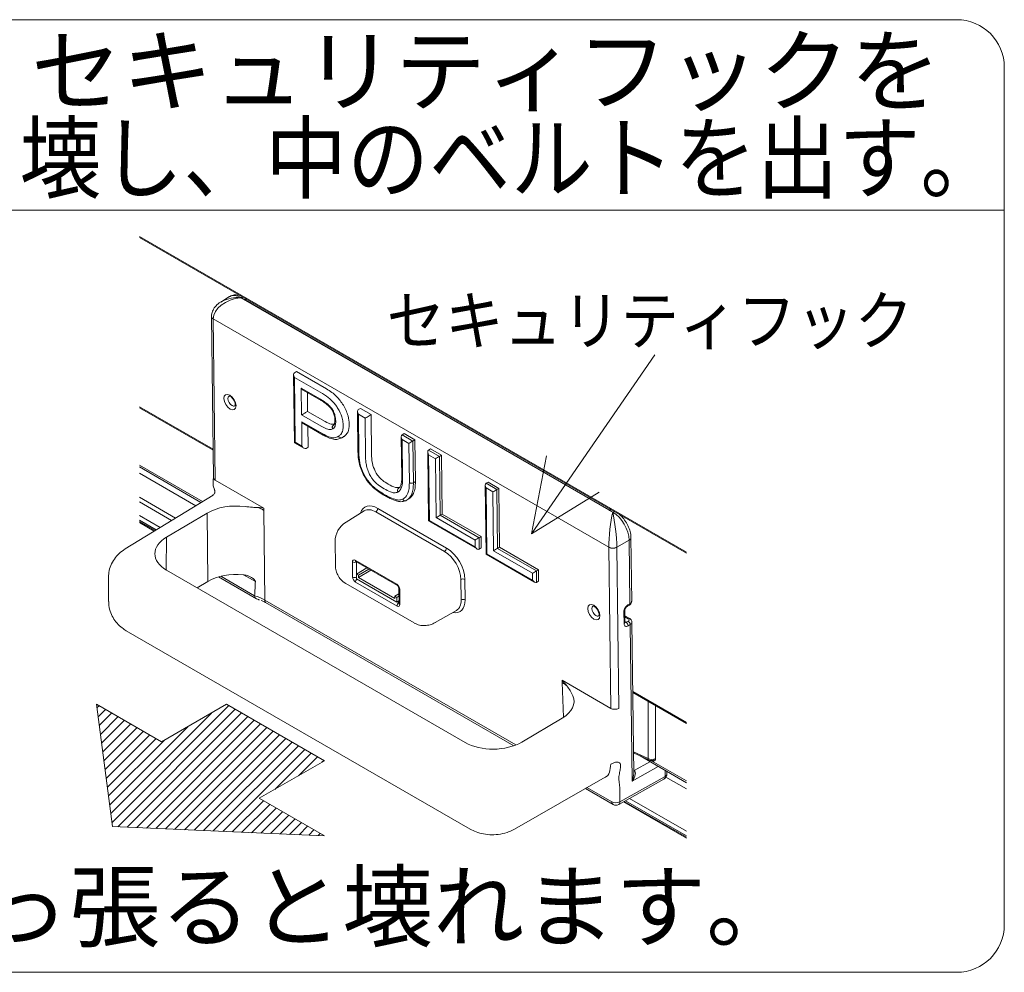
# Model space of a CAD drawing. Extents: x 3653 to 6066, y -21391 to -19729.
# Drawn here: x 4438 to 4489, y -19917 to -19867 of the extents above; entities that cross this region are included whole.
import ezdxf

# ---------------------------------------------------------------- set-up
doc = ezdxf.new("R2010")
doc.units = 0
doc.header["$LTSCALE"] = 15
doc.header["$MEASUREMENT"] = 0
doc.layers.get('0').update_dxf_attribs({"color": 4, "linetype": 'CONTINUOUS'})
doc.styles.get("Standard").update_dxf_attribs({"font": 'simplex.shx', "width": 0.7, "bigfont": 'bigfont.shx'})

msp = doc.modelspace()

# ---------------------------------------------------------------- hatches: boundary and pattern name
at = {"lineweight": 9}
h = msp.add_hatch(dxfattribs=at)
h.set_pattern_fill('ANSI31', color=4, scale=2.960131, style=0)
h.set_pattern_definition([(45, (-4584.34224, -22802.77863), (-0.261641089, 0.261641089), [])])
h.paths.add_polyline_path([(4445.07214412, -19904.60197829), (4441.65407925, -19902.62855761), (4442.50859547, -19909.04217481), (4453.61730631, -19909.53552998), (4450.19924143, -19907.5621093), (4453.61730631, -19905.58868862), (4448.490209, -19902.62855761)])

# ---------------------------------------------------------------- linework, layer by layer
at = {"color": 4, "lineweight": 9}
for p, q in [((4431.79186982, -19866.69405214), (4486.79186982, -19866.69405214)), ((4489.29186982, -19869.19405214), (4489.29186982, -19914.19405214)), ((4429.29186982, -19876.69405214), (4489.29186982, -19876.69405214)), ((4470.94943412, -19884.28860567), (4464.48865693, -19893.67681156)), ((4464.48865693, -19893.67681156), (4465.26746801, -19889.58410712)), ((4464.48865693, -19893.67681156), (4468.03310061, -19891.48736066)), ((4442.50859547, -19909.04217481), (4441.65407925, -19902.62855761)), ((4445.07214412, -19904.60197829), (4441.65407925, -19902.62855761)), ((4448.490209, -19902.62855761), (4445.07214412, -19904.60197829)), ((4448.490209, -19902.62855761), (4453.61730631, -19905.58868862)), ((4450.19924143, -19907.5621093), (4453.61730631, -19905.58868862)), ((4450.19924143, -19907.5621093), (4453.61730631, -19909.53552998)), ((4442.50859547, -19909.04217481), (4453.61730631, -19909.53552998)), ((4486.79186982, -19916.69405214), (4431.79186982, -19916.69405214))]:
    msp.add_line(p, q, dxfattribs=at)
at = {"color": 4, "linetype": 'Continuous', "lineweight": 9}
for p, q in [((4472.61797569, -19894.64014634), (4443.90937774, -19878.06702551)), ((4443.90937774, -19878.11777741), (4472.61797569, -19894.69089824)), ((4448.63405752, -19881.22925195), (4448.17973452, -19881.51267399)), ((4449.24422364, -19881.28248653), (4449.23876852, -19881.28589394)), ((4449.23876852, -19881.28589394), (4468.74725184, -19892.54790164)), ((4449.41294432, -19881.37988691), (4449.24422364, -19881.28248653)), ((4449.45262888, -19881.40278673), (4449.41294432, -19881.37988691)), ((4468.54451273, -19892.42429668), (4449.45262888, -19881.40278673)), ((4447.69593506, -19882.28061166), (4447.79503442, -19890.74618908)), ((4468.54295751, -19894.38062342), (4447.78375118, -19882.39658869)), ((4447.78380175, -19882.40284062), (4447.88275847, -19890.85625023)), ((4452.00215312, -19885.32269241), (4452.04399862, -19888.89734767)), ((4452.04565262, -19885.22349486), (4452.15170897, -19885.16061993)), ((4452.15170897, -19885.16061993), (4453.73450871, -19886.07435077)), ((4452.04708653, -19885.46923608), (4452.0869319, -19888.87303294)), ((4453.52287173, -19886.32118875), (4452.04708653, -19885.46923608)), ((4452.4063219, -19886.03132387), (4453.42010165, -19886.61656646)), ((4452.42277814, -19887.43708791), (4452.4063219, -19886.03132387)), ((4452.51137661, -19886.14108384), (4453.45073424, -19886.68336346)), ((4452.72800443, -19886.26612942), (4452.73953265, -19887.25093299)), ((4447.77741651, -19889.24118987), (4443.90937774, -19887.00821862)), ((4443.90937774, -19887.05895592), (4447.77801493, -19889.29227263)), ((4453.45474004, -19888.03282684), (4452.42277814, -19887.43708791)), ((4452.63347629, -19887.31380792), (4452.73953265, -19887.25093299)), ((4452.73953265, -19887.25093299), (4453.66505097, -19887.78522335)), ((4453.99015569, -19887.13235869), (4454.01905605, -19887.17208412)), ((4455.35476745, -19887.25811546), (4455.37993267, -19889.40784824)), ((4455.39826715, -19887.15891803), (4455.5043235, -19887.0960431)), ((4455.39970086, -19887.40465914), (4455.42385456, -19889.46798377)), ((4455.75475579, -19887.60962799), (4455.39970086, -19887.40465914)), ((4455.5043235, -19887.0960431), (4456.0715105, -19887.42347318)), ((4455.96545414, -19887.48634811), (4456.0715105, -19887.42347318)), ((4456.0715105, -19887.42347318), (4456.09710483, -19889.60985469)), ((4452.42695858, -19887.79420685), (4453.52977776, -19888.43085081)), ((4452.44198683, -19889.07800179), (4452.42695858, -19887.79420685)), ((4452.53201329, -19887.90395222), (4453.56160719, -19888.49832413)), ((4452.74864111, -19888.02901241), (4452.76158941, -19889.1351472)), ((4455.77893676, -19889.67531683), (4455.75475579, -19887.60962799)), ((4457.69568158, -19888.48518715), (4457.80173794, -19888.42231222)), ((4457.69568158, -19888.48518715), (4458.26286858, -19888.81261724)), ((4457.80173794, -19888.42231222), (4458.36892494, -19888.74974231)), ((4452.04400178, -19888.89736309), (4452.54704154, -19889.18776176)), ((4452.0869319, -19888.87303294), (4452.44198683, -19889.07800179)), ((4454.54634908, -19888.62645241), (4454.50223713, -19888.64039866)), ((4454.50741369, -19888.650849), (4454.63437027, -19888.57558741)), ((4454.54634908, -19888.62645241), (4454.65240543, -19888.56357748)), ((4454.65240543, -19888.56357748), (4454.60921808, -19888.57975712)), ((4457.65218191, -19888.5843846), (4457.67735623, -19890.73491518)), ((4458.05217026, -19888.93589713), (4457.69711528, -19888.73092825)), ((4457.69711528, -19888.73092825), (4457.72129901, -19890.79684911)), ((4458.07632317, -19890.99917841), (4458.05217026, -19888.93589713)), ((4458.26286858, -19888.81261724), (4458.36892494, -19888.74974231)), ((4458.26286858, -19888.81261724), (4458.28846252, -19890.99899897)), ((4458.36892494, -19888.74974231), (4458.39451927, -19890.93612381)), ((4452.65553306, -19889.19802213), (4452.76158941, -19889.1351472)), ((4459.04250672, -19889.38700203), (4459.08486549, -19893.00549947)), ((4459.08600641, -19889.28780459), (4459.19206277, -19889.22492966)), ((4459.08600641, -19889.28780459), (4459.65319341, -19889.61523468)), ((4459.08744013, -19889.53354571), (4459.12779877, -19892.98118474)), ((4459.44249506, -19889.73851455), (4459.08744013, -19889.53354571)), ((4459.19206277, -19889.22492966), (4459.75924977, -19889.55235975)), ((4459.65319341, -19889.61523468), (4459.75924977, -19889.55235975)), ((4459.75924977, -19889.55235975), (4459.79542796, -19892.64287985)), ((4447.22569378, -19891.98487354), (4443.90937774, -19890.07040504)), ((4459.47867326, -19892.82903465), (4459.44249506, -19889.73851455)), ((4459.65319341, -19889.61523468), (4459.68937161, -19892.70575478)), ((4443.90937774, -19890.17187964), (4447.14048036, -19892.03715548)), ((4446.86790541, -19892.20440527), (4443.90937774, -19890.4964836)), ((4447.88275847, -19890.85625023), (4450.43409081, -19892.32910304)), ((4458.28846252, -19890.99899897), (4458.39451927, -19890.93612381)), ((4462.0565836, -19891.12699157), (4462.09894237, -19894.74548901)), ((4462.1000831, -19891.02779403), (4462.20613945, -19890.9649191)), ((4462.1000831, -19891.02779403), (4462.6672701, -19891.35522411)), ((4462.20613945, -19890.9649191), (4462.77332645, -19891.29234918)), ((4447.78279932, -19891.64304581), (4443.16702556, -19894.47518773)), ((4462.10151701, -19891.27353525), (4462.14187565, -19894.72117429)), ((4462.45657194, -19891.4785041), (4462.10151701, -19891.27353525)), ((4462.49275014, -19894.5690242), (4462.45657194, -19891.4785041)), ((4462.6672701, -19891.35522411), (4462.77332645, -19891.29234918)), ((4462.6672701, -19891.35522411), (4462.70344829, -19894.44574421)), ((4462.77332645, -19891.29234918), (4462.80950465, -19894.38286928)), ((4445.80621734, -19892.85584044), (4443.90937774, -19891.76081825)), ((4445.60053359, -19892.98203517), (4443.90937774, -19892.00575167)), ((4457.91431743, -19891.93139431), (4458.02037378, -19891.86851937)), ((4447.4653727, -19892.59184047), (4445.34008889, -19893.8516949)), ((4447.50811751, -19896.17869525), (4447.4653727, -19892.59184047)), ((4450.43321126, -19892.44942338), (4450.48932795, -19897.15836225)), ((4450.43409081, -19892.32910304), (4450.43366329, -19892.44968432)), ((4455.71077701, -19892.47295001), (4454.75303749, -19893.06029755)), ((4459.92038105, -19894.61006034), (4456.31590684, -19892.52924167)), ((4456.41961377, -19892.34527999), (4460.02408798, -19894.42609866)), ((4459.68937161, -19892.70575478), (4459.79542796, -19892.64287985)), ((4459.79542796, -19892.64287985), (4461.83893912, -19893.82257373)), ((4468.58418068, -19892.44720608), (4468.54451273, -19892.42429668)), ((4468.75290136, -19892.54460646), (4468.58418068, -19892.44720608)), ((4468.74725184, -19892.54790164), (4468.75290136, -19892.54460646)), ((4445.0041002, -19893.3479966), (4443.90937774, -19892.71602678)), ((4444.7984164, -19893.47420596), (4443.90937774, -19892.96097486)), ((4444.73670552, -19893.51206729), (4443.90937774, -19893.03446113)), ((4443.90937774, -19893.08519843), (4444.6940992, -19893.53820848)), ((4459.08486874, -19893.00550034), (4461.63142015, -19894.47559318)), ((4459.12779877, -19892.98118474), (4461.52636505, -19894.36584758)), ((4461.52218461, -19894.00872865), (4459.47867326, -19892.82903465)), ((4459.68937161, -19892.70575478), (4461.73288276, -19893.88544866)), ((4445.34008889, -19893.8516949), (4445.3079153, -19895.56976543)), ((4454.18046372, -19894.09730067), (4454.19483646, -19895.3250854)), ((4461.52636505, -19894.36584758), (4461.52218461, -19894.00872865)), ((4461.73288276, -19893.88544866), (4461.83893912, -19893.82257373)), ((4461.73288276, -19893.88544866), (4461.73991128, -19894.48585332)), ((4461.83893912, -19893.82257373), (4461.84596763, -19894.42299299)), ((4469.61093678, -19894.00861508), (4468.96356475, -19894.38579019)), ((4469.65007369, -19897.35189142), (4469.61093678, -19894.00861508)), ((4469.74165576, -19897.22374732), (4469.70251905, -19893.88047087)), ((4461.73991128, -19894.48585332), (4461.84596763, -19894.42299299)), ((4462.09894553, -19894.74548983), (4464.64549684, -19896.21558261)), ((4462.14187565, -19894.72117429), (4464.54044174, -19896.10583702)), ((4464.53626129, -19895.74871808), (4462.49275014, -19894.5690242)), ((4462.70344829, -19894.44574421), (4462.80950465, -19894.38286928)), ((4462.70344829, -19894.44574421), (4464.74695945, -19895.62543809)), ((4462.80950465, -19894.38286928), (4464.8530158, -19895.56256316)), ((4468.64201064, -19902.84031142), (4468.54305392, -19894.38690181)), ((4468.96356475, -19894.38579019), (4469.06252186, -19902.83921418)), ((4455.09882097, -19895.95359381), (4455.0894695, -19895.15477541)), ((4455.23596283, -19895.07018753), (4457.41739197, -19896.32949977)), ((4455.26377728, -19895.1355828), (4455.26702532, -19895.1372327)), ((4455.26702532, -19895.1372327), (4457.44845446, -19896.39654494)), ((4455.30069762, -19895.15666506), (4455.3080454, -19895.78434969)), ((4445.34022244, -19895.58883931), (4461.00512022, -19904.63199232)), ((4455.30087493, -19895.7884941), (4455.84801873, -19895.4726347)), ((4455.40694097, -19895.84972472), (4455.95408477, -19895.53386532)), ((4456.06016799, -19895.59509703), (4455.40694097, -19895.97219696)), ((4464.54044174, -19896.10583702), (4464.53626129, -19895.74871808)), ((4464.74695945, -19895.62543809), (4464.8530158, -19895.56256316)), ((4464.74695945, -19895.62543809), (4464.75398796, -19896.22584276)), ((4464.8530158, -19895.56256316), (4464.86004432, -19896.16298243)), ((4442.28324645, -19896.01877923), (4442.29751527, -19897.23770281)), ((4446.94264812, -19896.51389431), (4447.50811751, -19896.17869525)), ((4448.06906506, -19895.93982088), (4450.0562671, -19897.0870082)), ((4448.18460169, -19895.908307), (4449.95682003, -19896.93138688)), ((4449.99740073, -19896.18750927), (4449.37291246, -19895.82699986)), ((4454.73534351, -19896.28825031), (4458.31934069, -19898.35724784)), ((4457.43073026, -19897.46893306), (4455.24930112, -19896.20962083)), ((4455.30087493, -19895.7884941), (4455.40694097, -19895.84972472)), ((4455.30087493, -19895.7884941), (4455.30087493, -19896.03345319)), ((4455.30087493, -19896.03345319), (4457.42219523, -19897.25806533)), ((4455.40694097, -19895.84972472), (4455.40694097, -19895.97219696)), ((4455.40694097, -19895.97219696), (4457.31612919, -19897.07434786)), ((4460.79287436, -19897.14988299), (4460.78026863, -19896.07302962)), ((4460.99146168, -19896.07194644), (4461.00406741, -19897.14879981)), ((4464.75398796, -19896.22584276), (4464.86004432, -19896.16298243)), ((4457.52393927, -19896.52440484), (4457.53329034, -19897.32323807)), ((4457.56787212, -19896.58552679), (4457.57722359, -19897.38434519)), ((4449.95682003, -19896.93138688), (4449.95698994, -19896.9287482)), ((4450.48932795, -19897.15836225), (4463.66115601, -19904.76229673)), ((4450.53122284, -19897.27659038), (4463.56271611, -19904.79951132)), ((4457.31612919, -19896.95187562), (4457.52751447, -19896.8298455)), ((4457.31612919, -19896.95187562), (4457.31612919, -19897.07434786)), ((4457.31612919, -19896.95187562), (4457.42219523, -19897.01310624)), ((4457.42219523, -19897.01310624), (4457.52893831, -19896.95148477)), ((4457.42219523, -19897.01310624), (4457.42219523, -19897.25806533)), ((4457.53178678, -19897.19479947), (4457.42219523, -19897.25806533)), ((4457.45501327, -19897.23912093), (4457.5328313, -19897.28404432)), ((4457.53329034, -19897.32323807), (4457.53320805, -19897.32587912)), ((4459.4264952, -19898.33933538), (4460.55161137, -19897.69501298)), ((4469.33820196, -19898.38775315), (4469.33108178, -19897.77951693)), ((4469.3839926, -19898.32368088), (4469.37687242, -19897.71543005)), ((4469.51439785, -19897.4804514), (4469.62042239, -19897.419739)), ((4469.54404974, -19897.41261899), (4469.65007369, -19897.35189142)), ((4469.63554291, -19898.12931008), (4469.37999076, -19897.98178297)), ((4469.55912501, -19898.13756542), (4469.38060755, -19898.03450948)), ((4469.38353287, -19898.28438378), (4469.45124257, -19898.32347176)), ((4469.45124257, -19898.32347176), (4469.55726732, -19898.26275924)), ((4469.84750309, -19906.26575609), (4469.75447209, -19898.31856961)), ((4443.22320626, -19898.76366914), (4461.25875364, -19909.17536903)), ((4469.66289002, -19898.44672831), (4469.55686607, -19898.50744128)), ((4469.7589874, -19906.65585123), (4469.66289002, -19898.44672831)), ((4466.09067829, -19901.36745861), (4468.64201064, -19902.84031142)), ((4466.09395389, -19901.49017766), (4466.09067829, -19901.36745861)), ((4466.1708902, -19903.30486346), (4466.09440592, -19901.49043861)), ((4472.61797569, -19903.58133945), (4469.79701538, -19901.95283373)), ((4469.79761301, -19902.00391603), (4472.61797569, -19903.63207675)), ((4470.59869645, -19902.46637461), (4470.59869645, -19905.47877132)), ((4470.99864528, -19905.46374723), (4470.99864528, -19902.69725867)), ((4470.99864528, -19902.69725867), (4470.99864528, -19905.46618558)), ((4463.97438282, -19904.60904382), (4466.09966664, -19903.34918938)), ((4469.83414248, -19905.12441131), (4470.59869645, -19905.47877132)), ((4469.83476816, -19905.17790571), (4470.62891139, -19905.54597977)), ((4470.18283626, -19905.3392244), (4472.61797569, -19906.74500047)), ((4470.78651361, -19905.58624531), (4470.76634713, -19905.57460345)), ((4472.61797569, -19906.64352587), (4470.78651361, -19905.58624531)), ((4470.96819445, -19905.53349625), (4470.99228987, -19905.51958626)), ((4471.12843245, -19905.88511194), (4469.7589874, -19906.65585123)), ((4469.84546562, -19906.09173776), (4469.86502281, -19906.10302788)), ((4469.86502281, -19906.10302788), (4469.84570586, -19906.11223741)), ((4469.87048011, -19906.10623328), (4470.70139077, -19905.6385781)), ((4471.49425666, -19906.4139381), (4471.49051293, -19906.09413514)), ((4463.59518684, -19909.17573869), (4468.35063986, -19906.45219677)), ((4469.05875354, -19907.88700274), (4471.43299967, -19906.55073243)), ((4469.12001082, -19907.75019364), (4471.49425666, -19906.4139381)), ((4472.61797569, -19907.06960443), (4471.54064972, -19906.44767738)), ((4471.58583794, -19906.28579355), (4471.5842277, -19906.1482337)), ((4467.31071458, -19907.04778871), (4468.76162458, -19907.88538122)), ((4467.39611568, -19906.99887796), (4468.6994996, -19907.75130548)), ((4469.11096756, -19906.97766873), (4469.12001082, -19907.75019364)), ((4472.61797569, -19909.28914761), (4469.63111018, -19907.56486685)), ((4469.30730582, -19907.74711022), (4472.61797569, -19909.65831926)), ((4472.61797569, -19909.60758196), (4469.35180953, -19907.72206437)), ((4472.61797569, -19909.53409569), (4469.41626734, -19907.6857888))]:
    msp.add_line(p, q, dxfattribs=at)
at = {"color": 4, "linetype": 'Continuous', "lineweight": 9, "flags": 128}
for points in [[(4448.66722841, -19887.13337294), (4448.54513466, -19887.03528987), (4448.44097768, -19886.89659743), (4448.3706143, -19886.73837623), (4448.3447584, -19886.5847307), (4448.36734463, -19886.45906528), (4448.43493579, -19886.38048355), (4448.53724081, -19886.36096402), (4448.65868419, -19886.40348655), (4448.78077874, -19886.50155547), (4448.88493532, -19886.64026275), (4448.9552987, -19886.79848394), (4448.981155, -19886.95211464), (4448.95856837, -19887.07779489), (4448.89097721, -19887.15637662), (4448.78867258, -19887.17588132), (4448.66722841, -19887.13337294)], [(4448.61521314, -19886.44797933), (4448.57193847, -19886.49931412), (4448.55688098, -19886.5831011), (4448.57411799, -19886.6855167), (4448.62102704, -19886.79100229), (4448.69046502, -19886.88346422), (4448.77186073, -19886.94884784)], [(4467.75911226, -19898.15488289), (4467.63701772, -19898.05679936), (4467.53286074, -19897.91810692), (4467.46249736, -19897.75988572), (4467.43664146, -19897.60624019), (4467.45922769, -19897.48057477), (4467.52681885, -19897.40199304), (4467.62912387, -19897.38247351), (4467.75056804, -19897.42499649), (4467.8726618, -19897.52306496), (4467.97681838, -19897.66177224), (4468.04718176, -19897.81999343), (4468.07303806, -19897.97362413), (4468.05045143, -19898.09930438), (4467.98286027, -19898.17788612), (4467.88055564, -19898.19739081), (4467.75911226, -19898.15488289)], [(4467.7070962, -19897.46948882), (4467.66382153, -19897.52082361), (4467.64876404, -19897.6046106), (4467.66600105, -19897.7070262), (4467.7129101, -19897.81251178), (4467.78234808, -19897.90497372), (4467.86374458, -19897.97035779)], [(4469.87048011, -19906.10623328), (4469.84953859, -19906.11569173), (4469.84576019, -19906.1168938)]]:
    msp.add_lwpolyline(points, dxfattribs=at)
at = {"color": 4, "lineweight": 9}
for centre, start, end in [((4486.79186982, -19869.19405214), 0, 90), ((4486.79186982, -19914.19405214), 270, 0)]:
    msp.add_arc(centre, 2.5, start, end, dxfattribs=at)
at = {"color": 4, "linetype": 'Continuous', "lineweight": 9}
for centre, radius, start, end in [((4449.35148668, -19881.44596555), 0.19552685, 94.292162457, 123.269972061), ((4449.52020736, -19881.54336592), 0.19552685, 94.292162458, 123.269972061), ((4449.55995677, -19881.56641394), 0.19568633, 94.312225906, 123.262046985), ((4447.84638405, -19882.25910067), 0.1510822, 184.961235744, 245.508291696), ((4447.84445606, -19882.26654124), 0.14918601, 185.411873319, 246.010555523), ((4448.85853219, -19886.83891045), 0.13999347, 231.748776316, 296.577541213), ((4454.48801348, -19888.49839684), 0.14071699, 206.559015582, 294.491596494), ((4456.18903471, -19892.3365057), 0.23074594, 303.355673926, 357.820759242), ((4468.65184062, -19892.58792388), 0.19568633, 94.312225906, 123.262046985), ((4468.69144372, -19892.6106851), 0.19552685, 94.292162457, 123.269972061), ((4468.8601644, -19892.70808548), 0.19552685, 94.292162457, 123.269972062), ((4455.38038132, -19894.08325202), 1.2, 121.519342576, 180.67068288), ((4469.54994903, -19893.86822581), 0.15306421, 293.481037352, 355.396473759), ((4459.79350893, -19894.41732437), 0.23074594, 303.355673926, 357.820759242), ((4468.7500906, -19893.96960514), 0.46026095, 243.254132098, 297.612932919), ((4468.75223694, -19893.98067055), 0.456926, 242.754439437, 297.548479979), ((4455.19414244, -19894.95124458), 0.22886944, 242.783901124, 297.007582174), ((4455.31021887, -19895.07650251), 0.07452408, 175.139072137, 234.578158236), ((4455.20375892, -19895.74878651), 0.23012606, 242.870572732, 294.961746764), ((4455.48443735, -19896.22006107), 0.23536789, 132.741841276, 177.457689202), ((4460.88690235, -19896.27471579), 0.22814044, 62.721811073, 117.865906238), ((4457.49165577, -19896.33581315), 0.07453168, 175.14080181, 234.562690039), ((4457.5995183, -19896.51642556), 0.07600303, 186.057675327, 245.393715368), ((4449.29198588, -19899.20239012), 2.36889805, 59.639260306, 73.696642434), ((4457.66129651, -19897.47770013), 0.23073287, 123.3540025, 177.822430668), ((4457.60883413, -19897.31527207), 0.07596264, 186.019522383, 245.409323183), ((4460.89950837, -19897.35162521), 0.22819013, 62.728325159, 117.859392153), ((4469.59303288, -19897.21432747), 0.1489211, 292.521310161, 356.373393333), ((4469.30244644, -19897.71062066), 0.07461018, 292.569223849, 356.012173539), ((4469.47108981, -19897.42115108), 0.07345711, 306.327772015, 6.669990912), ((4469.57945039, -19897.36143007), 0.07126455, 305.094605915, 7.692039574), ((4467.95041534, -19897.86042022), 0.13999318, 231.74904551, 296.577557173), ((4469.30970325, -19898.31898716), 0.07443748, 292.510597881, 356.38476636), ((4469.32023168, -19898.52099569), 0.23702227, 3.278316829, 56.445038134), ((4469.53438315, -19898.19980898), 0.06698075, 289.977607481, 68.322150817), ((4469.42631843, -19898.46024659), 0.23695751, 3.270464361, 56.452643097), ((4469.6042094, -19898.19709897), 0.07467828, 65.205457836, 127.136423849), ((4469.60200919, -19898.30648557), 0.15288722, 293.46616491, 355.687751952), ((4470.66397638, -19905.48981949), 0.06620824, 170.394121254, 238.020444055), ((4470.78539314, -19905.05053998), 0.46715922, 246.444166635, 297.160655258), ((4470.86932312, -19905.48472296), 0.13101222, 230.796644287, 9.212998435), ((4470.92503409, -19905.47343105), 0.07396691, 305.711291799, 5.62145893), ((4471.28585872, -19906.28930165), 0.3, 299.371449262, 300.65915841), ((4471.35459176, -19906.43350838), 0.14102936, 303.777463627, 7.976527261), ((4471.28585872, -19906.28930165), 0.3, 300.65915841, 0.67068288), ((4471.43724857, -19906.27639849), 0.14888609, 292.513265551, 356.382098689), ((4468.84799531, -19907.7639298), 0.14903138, 175.140699742, 234.581290442), ((4468.90868259, -19907.34507234), 0.45692766, 242.754550476, 297.548430814), ((4468.9116127, -19907.62556224), 0.3, 240.002688266, 299.371449262), ((4468.97949582, -19907.76939577), 0.14182097, 303.97682547, 7.781573941)]:
    msp.add_arc(centre, radius, start, end, dxfattribs=at)
for centre, major_axis, ratio, start_param, end_param in [((4449.25756451, -19882.25464602), (1.46560676, 0.23962139), 0.6486244703, 1.4778969172, 3.0399665978), ((4449.25756451, -19882.25464602), (1.47237281, -0.19047789), 0.6485146864, 1.6672186876, 2.3834651157), ((4449.25756451, -19882.25464602), (-0.61785012, 1.02885405), 0.5707654269, 5.4880381706, 6.2928681333), ((4449.25756451, -19882.25464602), (1.47237281, -0.19047789), 0.6485146864, 2.3834651157, 2.4720486503), ((4448.42029575, -19882.77038442), (-0.45908911, 0.7742842), 0.5694913116, 0.7700942479, 0.7786685951), ((4452.1531428, -19885.40637207), (-0.10714255, 0.18308329), 0.5811972374, 0.0032711246, 1.5740674514), ((4452.51237823, -19885.9684569), (-0.10714255, 0.18308329), 0.5811972374, 1.5740674514, 2.3461205831), ((4452.52883431, -19887.37421939), (0.14898881, 0.08719005), 0.0057428275, 3.9169169098, 5.4877132366), ((4455.50575719, -19887.34179516), (-0.10714255, 0.18308329), 0.5811972373, 0.0032711246, 1.5740674514), ((4455.86081216, -19887.54676403), (0.14898881, 0.08719005), 0.0057428275, 3.9169169098, 5.4877132366), ((4452.53301476, -19887.73133535), (-0.10714255, 0.18308329), 0.5811972374, 1.5740674514, 2.3461205831), ((4457.8031717, -19888.66806432), (-0.10714255, 0.18308329), 0.5811972374, 0.0032711246, 1.5740674514), ((4452.19298818, -19888.81016784), (0.14898881, 0.08719005), 0.0057428275, 3.1383215292, 3.9169169101), ((4458.15822667, -19888.87303319), (0.14898881, 0.08719005), 0.0057428275, 3.91691691, 5.4877132366), ((4452.54804315, -19889.01513671), (-0.10714255, 0.18308329), 0.5811972374, 1.5740674514, 3.1448637782), ((4459.19349652, -19889.47068176), (-0.10714255, 0.18308329), 0.5811972374, 0.0032711246, 1.5740674514), ((4459.54855149, -19889.67565063), (0.14898881, 0.08719005), 0.0057428275, 3.9169169098, 5.4877132367), ((4462.2075733, -19891.21067124), (-0.10714255, 0.18308329), 0.5811972374, 0.0032711246, 1.5740674514), ((4462.56262827, -19891.41564012), (0.14898881, 0.08719005), 0.0057428275, 3.9169169099, 5.4877132366), ((4448.95007083, -19893.44947138), (2.09985607, 0.02458899), 0.5851657328, 1.3222162572, 2.3492351843), ((4456.43250343, -19893.44019332), (-0.68845677, 1.16138058), 0.5695355329, 5.4912827595, 6.7646174661), ((4448.94882093, -19893.34458738), (2.10002176, 0.00879099), 0.5999220789, 0.783259891, 0.9698133269), ((4449.2916399, -19796.61814897), (-1.15553797, 95.83536685), 0.015387429, 3.1321562475, 3.132460834), ((4456.32644697, -19893.50306283), (-0.61003553, 1.0335058), 0.5695316305, 5.4923516769, 6.2928056002), ((4468.7660476, -19893.51665359), (0.13775608, 1.30358175), 0.1352314207, 0.7474322289, 2.3095019095), ((4468.7660476, -19893.51665359), (-0.14746507, 1.30149966), 0.1020217416, 3.9782314967, 5.5403011772), ((4468.7660476, -19893.51665359), (-0.61000867, 1.03340278), 0.5658254943, 3.9215429935, 5.4921870213), ((4459.23385506, -19892.91831465), (0.14898881, 0.08719005), 0.0057428275, 3.138321529, 3.9169169099), ((4459.58472957, -19892.76616756), (0.14898881, 0.08719005), 0.0057428275, 3.9169169099, 5.4877132368), ((4446.82569159, -19894.70878817), (2.10049588, 0.024581), 0.5848094071, 2.3495482264, 3.9200399667), ((4461.62824087, -19893.94586152), (0.14898881, 0.08719005), 0.0057428275, 3.9169169099, 5.4877132367), ((4459.93077569, -19895.58379751), (-0.61192964, 1.032251), 0.5709010014, 3.9204772049, 5.4911973793), ((4460.03683215, -19895.520928), (-0.6884063, 1.161291), 0.5696222751, 3.9204844791, 5.4912046534), ((4461.63242132, -19894.30297748), (-0.10714255, 0.18308329), 0.5811972374, 1.5740674514, 3.1448637782), ((4462.24793184, -19894.65830414), (0.14898881, 0.08719005), 0.0057428275, 3.1383215291, 3.9169169098), ((4462.59880635, -19894.50615705), (0.14898881, 0.08719005), 0.0057428275, 3.91691691, 5.4877132366), ((4467.90656217, -19894.01956658), (-0.45902185, 0.77416472), 0.5696647886, 3.9204095737, 3.9289839209), ((4468.11867509, -19893.89382757), (-0.61000867, 1.03340278), 0.5658254943, 3.9215429935, 3.9301173408), ((4455.23796788, -19895.24051083), (-0.10709328, 0.1806592), 0.5695355329, 5.4912827595, 7.0620029339), ((4448.99281523, -19897.03631595), (2.09985607, 0.02458899), 0.5851657328, 1.3907531491, 2.3492351843), ((4464.64231765, -19895.68585101), (0.14898881, 0.08719005), 0.0057428275, 3.9169169101, 5.4877132366), ((4450.09084458, -19989.17612077), (0.32926764, 96.73049904), 0.0153840756, 0.2791065126, 0.3056959115), ((4455.24731878, -19896.03931222), (-0.10708542, 0.18064527), 0.5696222751, 0.7788918255, 2.3496119998), ((4464.6464981, -19896.04296697), (-0.10714255, 0.18308329), 0.5811972374, 1.5740674514, 3.1448637782), ((4457.41937441, -19896.49981002), (-0.10708542, 0.18064527), 0.5696222751, 3.9204844791, 5.4912046534), ((4450.70187554, -19897.02869938), (0.17707383, 0.24371629), 0.4915819173, 2.4386422755, 3.1932421147), ((4460.04943602, -19896.59761549), (-0.68845677, 1.16138058), 0.5695355329, 2.6601608315, 3.9204102803), ((4459.94337956, -19896.66048499), (-0.61390972, 1.03120921), 0.5695150439, 3.1319729099, 3.9193419122), ((4457.42872531, -19897.29861141), (-0.10709328, 0.1806592), 0.5695355329, 2.349690106, 3.9204102803), ((4469.54689752, -19897.6559083), (0.15403103, 0.25746605), 0.5872301204, 0.8078959697, 2.3786922965), ((4469.44981875, -19898.20182983), (0.0791024, 0.12750448), 0.5968787794, 3.1511484722, 3.9592758706), ((4469.55401768, -19898.26414834), (0.15403103, 0.25746605), 0.5872301204, 2.3786922965, 3.9494886233), ((4461.98208179, -19803.94418514), (-4.12567401, 97.54973896), 0.0148269719, 3.1321765217, 3.1324811082), ((4464.60956369, -19902.38534173), (2.09879867, 0.07224059), 0.5797686817, 0.5785736251, 0.765127061), ((4464.61406398, -19902.49210214), (2.10049588, 0.024581), 0.5848094071, 5.49114088, 6.5181598071), ((4462.48968474, -19903.75141894), (2.09985607, 0.02458899), 0.5851657328, 3.9203360976, 5.4908278379), ((4469.55058983, -19906.5312117), (0.33200933, 0.41659389), 0.452588596, 4.7732729123, 6.3442215381), ((4469.54681604, -19906.28844579), (0.4500048, 0.00185073), 0.5799947127, 0.7656983189, 0.7829993123), ((4469.55058983, -19906.5312117), (0.19565434, 0.49320585), 0.4529275183, 4.6388044334, 5.4484586719)]:
    msp.add_ellipse(centre, major_axis=major_axis, ratio=ratio, start_param=start_param, end_param=end_param, dxfattribs=at)
for points, knots in [([(4449.2289518, -19881.18868968), (4449.15405112, -19881.16726185), (4449.00327792, -19881.12412815), (4448.79472041, -19881.14253264), (4448.68735305, -19881.20817619), (4448.64570942, -19881.23363678)], [0, 0, 0, 0, 0.3766743299, 0.7582361168, 1, 1, 1, 1]), ([(4448.29146469, -19881.45513738), (4448.27358982, -19881.46252803), (4448.15502375, -19881.51155106), (4447.98050897, -19881.65114239), (4447.79695519, -19881.86763346), (4447.70727519, -19882.08417003), (4447.69899764, -19882.22054743), (4447.6958671, -19882.27212501)], [0, 0, 0, 0, 0.0522451033, 0.3465476545, 0.6094464932, 0.8522936813, 1, 1, 1, 1]), ([(4447.6958671, -19882.27212501), (4447.69587046, -19882.27282914), (4447.69588397, -19882.27565658), (4447.69591315, -19882.27848649), (4447.69593506, -19882.28061166)], [0, 0, 0, 0, 0.2490335757, 1, 1, 1, 1]), ([(4448.61876612, -19886.44752403), (4448.6192001, -19886.446581), (4448.6200123, -19886.44481613), (4448.67022284, -19886.45664585), (4448.73506395, -19886.49824453), (4448.80575298, -19886.56801096), (4448.87048029, -19886.66161226), (4448.9178816, -19886.76708663), (4448.93865128, -19886.86195815), (4448.9371684, -19886.93112488), (4448.92375684, -19886.96293749), (4448.92298425, -19886.96266493), (4448.92263436, -19886.9625415)], [0, 0, 0, 0, 0.1104402716, 0.2066871951, 0.3034427765, 0.4041753805, 0.5118709843, 0.622943361, 0.7321987343, 0.8239551423, 0.9202717169, 1, 1, 1, 1]), ([(4454.32840232, -19887.09562842), (4454.30694447, -19887.06063615), (4454.21111502, -19886.90436283), (4453.97851202, -19886.63630826), (4453.71834404, -19886.43795408), (4453.5590068, -19886.34277402), (4453.52287173, -19886.32118875)], [0, 0, 0, 0, 0.1003981153, 0.4483718029, 0.8748997849, 1, 1, 1, 1]), ([(4453.73450871, -19886.07435077), (4453.91611927, -19886.1891945), (4454.2400095, -19886.39401058), (4454.50003607, -19886.7640975), (4454.61426148, -19886.92667062)], [0, 0, 0, 0, 0.5607163879, 1, 1, 1, 1]), ([(4453.42010165, -19886.61656646), (4453.4526218, -19886.63579378), (4453.5438224, -19886.68971555), (4453.70107157, -19886.79850824), (4453.88368248, -19886.95020997), (4453.99056213, -19887.08912328), (4454.04025854, -19887.15371456)], [0, 0, 0, 0, 0.1503796028, 0.4217297005, 0.7311184864, 1, 1, 1, 1]), ([(4453.42010165, -19886.61656646), (4453.42019406, -19886.61986312), (4453.4204419, -19886.62870407), (4453.42377241, -19886.64902559), (4453.43233991, -19886.67085926), (4453.44599292, -19886.67839599), (4453.4511515, -19886.68124363)], [0, 0, 0, 0, 0.1084304602, 0.2907882643, 0.7320351927, 1, 1, 1, 1]), ([(4453.44964053, -19886.68364306), (4453.49012338, -19886.70739333), (4453.61209695, -19886.77895215), (4453.79561054, -19886.91371665), (4453.93549066, -19887.0574127), (4453.9899916, -19887.13213373), (4453.99015569, -19887.13235869)], [0, 0, 0, 0, 0.21575176711, 0.6500534772, 0.99894642003, 1, 1, 1, 1]), ([(4454.61426148, -19886.92667062), (4454.71148479, -19887.11757426), (4454.88535568, -19887.45897988), (4454.90995889, -19887.78003885), (4454.92080473, -19887.92157141)], [0, 0, 0, 0, 0.5591695787, 1, 1, 1, 1]), ([(4454.04025854, -19887.15371456), (4454.03979749, -19887.15405365), (4454.034619, -19887.1578623), (4454.02467169, -19887.16550469), (4454.01734692, -19887.17177456), (4454.02003308, -19887.17104698), (4454.02033586, -19887.17096497)], [0, 0, 0, 0, 0.0333008668, 0.3740273891, 0.9294399496, 1, 1, 1, 1]), ([(4454.01955509, -19887.17140663), (4454.02209916, -19887.17592753), (4454.06326386, -19887.24907866), (4454.12989492, -19887.40006294), (4454.1651603, -19887.57979238), (4454.16717418, -19887.68321176), (4454.16794334, -19887.7227109)], [0, 0, 0, 0, 0.0244315796, 0.3953191675, 0.7690532502, 1, 1, 1, 1]), ([(4454.04025854, -19887.15371456), (4454.04733854, -19887.16626857), (4454.09528362, -19887.25128315), (4454.14199848, -19887.3585316), (4454.1819056, -19887.50076838), (4454.20494668, -19887.61692819), (4454.21211377, -19887.72014827), (4454.2135175, -19887.77465862), (4454.21373853, -19887.78324158)], [0, 0, 0, 0, 0.0604212294, 0.4091668258, 0.4852011433, 0.7207474873, 0.9560301172, 1, 1, 1, 1]), ([(4454.6026009, -19887.98652286), (4454.59989864, -19887.92833254), (4454.59341553, -19887.78872547), (4454.5280138, -19887.48413691), (4454.40548995, -19887.24566588), (4454.32840232, -19887.09562842)], [0, 0, 0, 0, 0.20951386, 0.5026543454, 1, 1, 1, 1]), ([(4454.05631966, -19888.17423702), (4454.02912702, -19888.18534774), (4453.93570979, -19888.22351737), (4453.72354015, -19888.17606471), (4453.54537902, -19888.08112643), (4453.45474004, -19888.03282684)], [0, 0, 0, 0, 0.1678555731, 0.5766488392, 1, 1, 1, 1]), ([(4453.66505097, -19887.78522335), (4453.77241505, -19887.8459646), (4453.96347127, -19887.9540547), (4454.12239321, -19887.92978222), (4454.19200893, -19887.91914967)], [0, 0, 0, 0, 0.56195021212, 1, 1, 1, 1]), ([(4454.08595258, -19887.9820246), (4454.07488367, -19887.99051322), (4454.05274645, -19888.00749), (4454.03418062, -19888.04852712), (4454.02938808, -19888.09559671), (4454.03836596, -19888.1379446), (4454.05004271, -19888.16345841), (4454.05565027, -19888.17308756), (4454.05631966, -19888.17423702)], [0, 0, 0, 0, 0.2142510541, 0.4284903996, 0.6429121342, 0.8576284157, 0.9830047218, 1, 1, 1, 1]), ([(4454.21373853, -19887.78324158), (4454.21340061, -19887.79833905), (4454.21142424, -19887.88663758), (4454.19170815, -19888.02231706), (4454.12349129, -19888.12602228), (4454.07353406, -19888.16188079), (4454.05631966, -19888.17423702)], [0, 0, 0, 0, 0.0868849191, 0.5081521068, 0.8305177022, 1, 1, 1, 1]), ([(4454.1690576, -19887.71692984), (4454.16871198, -19887.74546146), (4454.16769695, -19887.82925543), (4454.13799804, -19887.93457509), (4454.11709994, -19887.95987054), (4454.07341232, -19887.99095907), (4454.06353348, -19887.99798895)], [0, 0, 0, 0, 0.1814296023, 0.5328370991, 0.8943630285, 1, 1, 1, 1]), ([(4454.21373853, -19887.78324158), (4454.21245696, -19887.78246543), (4454.20470978, -19887.77777355), (4454.18784654, -19887.76462578), (4454.17104123, -19887.74275545), (4454.17121497, -19887.72481544), (4454.17129165, -19887.71689837)], [0, 0, 0, 0, 0.0445519803, 0.2693199848, 0.6775450801, 1, 1, 1, 1]), ([(4454.36214575, -19888.56131413), (4454.40302844, -19888.53184816), (4454.50304939, -19888.45975861), (4454.58601008, -19888.267681), (4454.60214949, -19888.08558528), (4454.60255456, -19887.99669025), (4454.6026009, -19887.98652286)], [0, 0, 0, 0, 0.2698705143, 0.6602476603, 0.9611407701, 1, 1, 1, 1]), ([(4454.92080473, -19887.92157141), (4454.90951476, -19888.08238441), (4454.88933583, -19888.36981061), (4454.72485872, -19888.50432359), (4454.65240543, -19888.56357748)], [0, 0, 0, 0, 0.55949320255, 1, 1, 1, 1]), ([(4453.52977776, -19888.43085081), (4453.52987057, -19888.43334315), (4453.53020336, -19888.44227944), (4453.53364142, -19888.46296333), (4453.54324485, -19888.48615336), (4453.55766842, -19888.49403117), (4453.56343189, -19888.49717904)], [0, 0, 0, 0, 0.0790577672, 0.2834625241, 0.7136810366, 1, 1, 1, 1]), ([(4453.52977776, -19888.43085081), (4453.63451943, -19888.48605912), (4453.83938018, -19888.5940392), (4454.13939474, -19888.66525204), (4454.28792329, -19888.59594709), (4454.36214575, -19888.56131413)], [0, 0, 0, 0, 0.3435649813, 0.6719673058, 1, 1, 1, 1]), ([(4453.56365987, -19888.49679054), (4453.62207396, -19888.52962838), (4453.77897901, -19888.61783352), (4454.01935833, -19888.70747791), (4454.27121898, -19888.73670246), (4454.45053066, -19888.6859928), (4454.52201148, -19888.63911267), (4454.54201612, -19888.62599278)], [0, 0, 0, 0, 0.1755208767, 0.4714635271, 0.6958482841, 0.9148800078, 1, 1, 1, 1]), ([(4455.38186148, -19889.4077692), (4455.3818634, -19889.4141525), (4455.38186824, -19889.43032167), (4455.39760451, -19889.44955965), (4455.41412337, -19889.46230486), (4455.42180916, -19889.46679012), (4455.42385456, -19889.46798377)], [0, 0, 0, 0, 0.28224608903, 0.71494234679, 0.92413839301, 1, 1, 1, 1]), ([(4455.38206359, -19889.41141643), (4455.38342491, -19889.47082604), (4455.38726616, -19889.63846327), (4455.429951, -19889.93248079), (4455.53309622, -19890.29032109), (4455.65831593, -19890.56102296), (4455.74526898, -19890.7087263), (4455.76453696, -19890.74145598)], [0, 0, 0, 0, 0.1445652019, 0.40792245, 0.6584370989, 0.9243128644, 1, 1, 1, 1]), ([(4455.42385456, -19889.46798377), (4455.42446446, -19889.48840734), (4455.43065706, -19889.69577966), (4455.4803206, -19890.08690674), (4455.65802205, -19890.50726845), (4455.77069241, -19890.69967228), (4455.78686181, -19890.72728428)], [0, 0, 0, 0, 0.0523627476, 0.5316692393, 0.9327895281, 1, 1, 1, 1]), ([(4456.04721752, -19890.66290848), (4456.01073796, -19890.59566238), (4455.92594726, -19890.43935998), (4455.84273926, -19890.19175992), (4455.79364782, -19889.94081798), (4455.781311, -19889.77456441), (4455.77923538, -19889.68779981), (4455.77893676, -19889.67531683)], [0, 0, 0, 0, 0.2036990121, 0.4734645929, 0.7165296825, 0.9592166159, 1, 1, 1, 1]), ([(4456.09710483, -19889.60985469), (4456.10546498, -19889.76979971), (4456.12037568, -19890.05506896), (4456.26824325, -19890.36011336), (4456.3332043, -19890.49412519)], [0, 0, 0, 0, 0.5606809038, 1, 1, 1, 1]), ([(4456.3332043, -19890.49412519), (4456.38339374, -19890.56665558), (4456.48391271, -19890.7119188), (4456.70310311, -19890.90841991), (4456.86353246, -19891.00817071), (4456.96159099, -19891.06914096)], [0, 0, 0, 0, 0.27937918921, 0.55953810267, 1, 1, 1, 1]), ([(4447.79489217, -19890.73401466), (4447.77951426, -19890.87109643), (4447.75536292, -19891.0863863), (4447.81495108, -19891.25064545), (4447.84622352, -19891.34096144), (4447.8557149, -19891.37190151), (4447.86184768, -19891.39734475), (4447.86550962, -19891.416908), (4447.86798483, -19891.4369791), (4447.86953761, -19891.4669729), (4447.86651162, -19891.50620756), (4447.84449879, -19891.58587658), (4447.79668193, -19891.62602358), (4447.75908855, -19891.65758694)], [0, 0, 0, 0, 0.3325800043, 0.5223240743, 0.5530470617, 0.5811654567, 0.5947421704, 0.608692336, 0.6239152884, 0.6414290395, 0.6870911868, 0.7539926617, 1, 1, 1, 1]), ([(4447.79500123, -19890.73403291), (4447.79496617, -19890.73414003), (4447.78776638, -19890.75613794), (4447.81282094, -19890.80355899), (4447.85944592, -19890.83868646), (4447.88275847, -19890.85625023)], [0, 0, 0, 0, 0.002440663, 0.5012191531, 1, 1, 1, 1]), ([(4455.76288138, -19890.74252018), (4455.76543414, -19890.7467221), (4455.82619488, -19890.84673605), (4455.96507597, -19891.03562423), (4456.20554402, -19891.27316802), (4456.48217321, -19891.49194684), (4456.67880104, -19891.61093967), (4456.78464466, -19891.67499281)], [0, 0, 0, 0, 0.0096752066, 0.2302890164, 0.4585264389, 0.7085279453, 1, 1, 1, 1]), ([(4455.76512767, -19890.74111903), (4455.76485369, -19890.7412597), (4455.76250757, -19890.74246432), (4455.77027837, -19890.73756044), (4455.78059016, -19890.73116877), (4455.78586249, -19890.72790324), (4455.78686181, -19890.72728428)], [0, 0, 0, 0, 0.0738039625, 0.6319926266, 0.9302476504, 1, 1, 1, 1]), ([(4455.78686181, -19890.72728428), (4455.82138304, -19890.7819071), (4455.936945, -19890.9647604), (4456.11818712, -19891.14760847), (4456.36657073, -19891.35902876), (4456.55720859, -19891.49203276), (4456.71255292, -19891.58394463), (4456.75430881, -19891.60865014)], [0, 0, 0, 0, 0.1330487347, 0.4453889543, 0.546397513, 0.8780736091, 1, 1, 1, 1]), ([(4456.75083317, -19891.31650107), (4456.64550455, -19891.25094693), (4456.43652633, -19891.12088362), (4456.18937761, -19890.8837363), (4456.07851082, -19890.71151868), (4456.04721752, -19890.66290848)], [0, 0, 0, 0, 0.4217535026, 0.83678393542, 1, 1, 1, 1]), ([(4456.96159099, -19891.06914096), (4457.09448255, -19891.14432113), (4457.33090053, -19891.27806886), (4457.52754832, -19891.24802695), (4457.61365955, -19891.23487173)], [0, 0, 0, 0, 0.56210425555, 1, 1, 1, 1]), ([(4457.72129901, -19890.79684911), (4457.72125656, -19890.8063166), (4457.72088629, -19890.88889563), (4457.71395783, -19891.04136477), (4457.66910163, -19891.24297905), (4457.59081555, -19891.39828355), (4457.51111901, -19891.46323697), (4457.47919537, -19891.48925504)], [0, 0, 0, 0, 0.0316314305, 0.2759011342, 0.5203806502, 0.807881254, 1, 1, 1, 1]), ([(4457.6761602, -19890.73180228), (4457.67634795, -19890.77382864), (4457.67693007, -19890.90413029), (4457.646245, -19891.08567459), (4457.58931201, -19891.23007568), (4457.51888164, -19891.28408574), (4457.48827869, -19891.30755384)], [0, 0, 0, 0, 0.1527047728, 0.4734571508, 0.771210029, 1, 1, 1, 1]), ([(4457.72129901, -19890.79684911), (4457.71907545, -19890.79549232), (4457.7113988, -19890.79080811), (4457.69493441, -19890.77754653), (4457.67929704, -19890.75783992), (4457.6792887, -19890.74134721), (4457.67928541, -19890.7348359)], [0, 0, 0, 0, 0.0825637648, 0.2850445099, 0.7177358103, 1, 1, 1, 1]), ([(4457.73275939, -19891.86454217), (4457.76494541, -19891.84348705), (4457.87516436, -19891.77138513), (4457.99393723, -19891.58665477), (4458.06914403, -19891.30500362), (4458.07386473, -19891.10390568), (4458.07632317, -19890.99917841)], [0, 0, 0, 0, 0.1394815719, 0.4776455821, 0.7279696302, 1, 1, 1, 1]), ([(4458.28846252, -19890.99899897), (4458.28574006, -19891.11000508), (4458.28046472, -19891.32510278), (4458.19906372, -19891.62896987), (4458.06960099, -19891.82968999), (4457.94930697, -19891.9084776), (4457.91431743, -19891.93139431)], [0, 0, 0, 0, 0.2670159527, 0.517399576, 0.8596275309, 1, 1, 1, 1]), ([(4458.39451927, -19890.93612381), (4458.39111674, -19891.05198323), (4458.38431397, -19891.28362396), (4458.28678558, -19891.63891512), (4458.1213259, -19891.78151484), (4458.02037378, -19891.86851937)], [0, 0, 0, 0, 0.2806437304, 0.5610982838, 1, 1, 1, 1]), ([(4458.07632317, -19890.99917841), (4458.07840884, -19891.00036955), (4458.08637211, -19891.00491739), (4458.10878034, -19891.01477996), (4458.14808344, -19891.02454812), (4458.19914141, -19891.02613048), (4458.24916852, -19891.0181161), (4458.27536456, -19891.00537133), (4458.28846252, -19890.99899897)], [0, 0, 0, 0, 0.03703873589, 0.14141723736, 0.35607755014, 0.57072247357, 0.78536210312, 1, 1, 1, 1]), ([(4457.47919537, -19891.48925504), (4457.41531371, -19891.50836776), (4457.29696166, -19891.54377746), (4457.04149316, -19891.47125805), (4456.86198081, -19891.37567974), (4456.75083317, -19891.31650107)], [0, 0, 0, 0, 0.30874087207, 0.57199702692, 1, 1, 1, 1]), ([(4456.78700218, -19891.67441412), (4456.78136971, -19891.6713342), (4456.76716883, -19891.66356894), (4456.75776998, -19891.6403732), (4456.75460085, -19891.61974644), (4456.75436654, -19891.61084364), (4456.75430881, -19891.60865014)], [0, 0, 0, 0, 0.2837681361, 0.7154509805, 0.9298919851, 1, 1, 1, 1]), ([(4456.75430881, -19891.60865014), (4456.80864704, -19891.63917809), (4456.97015224, -19891.72991391), (4457.23131766, -19891.84753115), (4457.5199796, -19891.92999045), (4457.66681954, -19891.88482441), (4457.73275939, -19891.86454217)], [0, 0, 0, 0, 0.1565340615, 0.465253774, 0.7598672359, 1, 1, 1, 1]), ([(4457.47919537, -19891.48925504), (4457.47854173, -19891.48815857), (4457.47282869, -19891.47857495), (4457.46091825, -19891.45317344), (4457.45159836, -19891.41095576), (4457.45608985, -19891.36408556), (4457.47444377, -19891.32317847), (4457.49654956, -19891.30621453), (4457.5076028, -19891.29773229)], [0, 0, 0, 0, 0.016310263, 0.1425587961, 0.3573089462, 0.5716431255, 0.7858148583, 1, 1, 1, 1]), ([(4456.78660844, -19891.67508835), (4456.84854715, -19891.71032561), (4457.02797731, -19891.81240437), (4457.29312048, -19891.92824813), (4457.56445433, -19891.99970902), (4457.77739481, -19891.99156078), (4457.86582447, -19891.94839727), (4457.89474812, -19891.9342793)], [0, 0, 0, 0, 0.1662905865, 0.4817269609, 0.6925052919, 0.8994243522, 1, 1, 1, 1]), ([(4457.91431743, -19891.93139431), (4457.9015641, -19891.93702305), (4457.87605932, -19891.94827972), (4457.83132029, -19891.94477181), (4457.78803993, -19891.92619311), (4457.7558305, -19891.89801985), (4457.73925926, -19891.87550778), (4457.73360349, -19891.86596621), (4457.73275939, -19891.86454217)], [0, 0, 0, 0, 0.2144924139, 0.4289535654, 0.6435081506, 0.858204289, 0.9788376045, 1, 1, 1, 1]), ([(4449.45274781, -19892.25242728), (4449.5864884, -19892.26414008), (4449.83221825, -19892.28566073), (4450.03810482, -19892.29586935), (4450.13193584, -19892.30052184)], [0, 0, 0, 0, 0.5442586257, 1, 1, 1, 1]), ([(4450.13193584, -19892.30052184), (4450.23575171, -19892.30797903), (4450.34082505, -19892.31552654), (4450.43298784, -19892.32894249), (4450.43409081, -19892.32910304)], [0, 0, 0, 0, 0.9880323445, 1, 1, 1, 1]), ([(4469.70251905, -19893.88047087), (4469.69948961, -19893.82491168), (4469.6909796, -19893.66884059), (4469.61856441, -19893.40037957), (4469.47222161, -19893.09584405), (4469.28365814, -19892.82776846), (4469.13316885, -19892.69876323), (4469.06313411, -19892.63872675)], [0, 0, 0, 0, 0.12513605704, 0.35151917654, 0.57714188868, 0.80321020108, 1, 1, 1, 1]), ([(4443.16702556, -19894.47518773), (4443.05834116, -19894.55054674), (4442.84398845, -19894.69917348), (4442.5891559, -19894.99616), (4442.40471994, -19895.33234703), (4442.2945642, -19895.67995207), (4442.29353674, -19895.91310998), (4442.29307088, -19896.01882486)], [0, 0, 0, 0, 0.21345535588, 0.42098710852, 0.62605616714, 0.83045212137, 1, 1, 1, 1]), ([(4454.20440267, -19895.31339134), (4454.20285782, -19895.36910149), (4454.19852198, -19895.52545963), (4454.2732591, -19895.77440795), (4454.42229086, -19896.03488249), (4454.59020855, -19896.19775383), (4454.70093992, -19896.26705901), (4454.72778494, -19896.28386093)], [0, 0, 0, 0, 0.1441604503, 0.4046059429, 0.6613261276, 0.9178940332, 1, 1, 1, 1]), ([(4449.99740073, -19896.18750927), (4449.99717105, -19896.18112632), (4449.99666007, -19896.16692573), (4449.98435665, -19896.1367608), (4449.94099335, -19896.07740632), (4449.80847379, -19895.97116045), (4449.60464455, -19895.86643159), (4449.42934807, -19895.8359779), (4449.35468487, -19895.8230069)], [0, 0, 0, 0, 0.0302830919, 0.0673728875, 0.1341939203, 0.3153760601, 0.7084013504, 1, 1, 1, 1]), ([(4457.44845446, -19896.39654494), (4457.45171472, -19896.39861025), (4457.45814896, -19896.40268621), (4457.47388796, -19896.41725475), (4457.4905089, -19896.43766705), (4457.50627532, -19896.46352071), (4457.51740204, -19896.48970255), (4457.52289279, -19896.51090535), (4457.52387044, -19896.52087018), (4457.52393084, -19896.52397191), (4457.52393927, -19896.52440484)], [0, 0, 0, 0, 0.133212498, 0.2628993297, 0.4052364097, 0.5598403669, 0.7194073565, 0.8546556647, 0.9797131246, 1, 1, 1, 1]), ([(4442.30734839, -19897.23757735), (4442.30477835, -19897.27289384), (4442.29259928, -19897.44025351), (4442.36562471, -19897.73088256), (4442.51386078, -19898.08039378), (4442.73227954, -19898.37941332), (4442.97324606, -19898.60659724), (4443.14933967, -19898.71725229), (4443.22320626, -19898.76366914)], [0, 0, 0, 0, 0.0566855151, 0.2686243097, 0.4699182974, 0.6653160655, 0.859608977, 1, 1, 1, 1]), ([(4450.2131573, -19897.14327345), (4450.1945012, -19897.13895666), (4450.13998404, -19897.12634206), (4450.06219195, -19897.09473515), (4449.99359766, -19897.04430725), (4449.95846248, -19896.9879307), (4449.95730576, -19896.94810895), (4449.95682003, -19896.93138688)], [0, 0, 0, 0, 0.1385962599, 0.4050083668, 0.6228435773, 0.8416233211, 1, 1, 1, 1]), ([(4450.30456789, -19897.1855648), (4450.36257283, -19897.19974669), (4450.44233117, -19897.21924718), (4450.50901468, -19897.26916659), (4450.52720203, -19897.28278169)], [0, 0, 0, 0, 0.7272586108, 1, 1, 1, 1]), ([(4469.62042239, -19897.419739), (4469.6482008, -19897.39970507), (4469.69790185, -19897.36386041), (4469.73772519, -19897.28957746), (4469.73860991, -19897.24246076), (4469.7389855, -19897.22245843)], [0, 0, 0, 0, 0.4216936671, 0.7544931558, 1, 1, 1, 1]), ([(4467.71064918, -19897.46903353), (4467.71108317, -19897.46809049), (4467.71189536, -19897.46632562), (4467.7621059, -19897.47815534), (4467.82694701, -19897.51975402), (4467.89763604, -19897.58952046), (4467.96236335, -19897.68312175), (4468.00976466, -19897.78859613), (4468.03053434, -19897.88346764), (4468.02905146, -19897.95263437), (4468.0156399, -19897.98444698), (4468.01486731, -19897.98417443), (4468.01451742, -19897.98405099)], [0, 0, 0, 0, 0.1104402716, 0.2066871951, 0.3034427765, 0.4041753805, 0.5118709843, 0.622943361, 0.7321987343, 0.8239551423, 0.9202717169, 1, 1, 1, 1]), ([(4469.37687242, -19897.71543005), (4469.37736167, -19897.70497297), (4469.37836608, -19897.68350535), (4469.39150264, -19897.63621683), (4469.41583741, -19897.58434379), (4469.45036592, -19897.53448382), (4469.48693905, -19897.49804246), (4469.50630375, -19897.48563676), (4469.51439785, -19897.4804514)], [0, 0, 0, 0, 0.1541239465, 0.3164050266, 0.4936712431, 0.68043451, 0.8664272381, 1, 1, 1, 1]), ([(4458.32697434, -19898.36161805), (4458.41919396, -19898.40402878), (4458.59959307, -19898.48699223), (4458.89466022, -19898.50960044), (4459.17105445, -19898.45757878), (4459.35675121, -19898.3908152), (4459.43784617, -19898.3309326), (4459.44421564, -19898.32622922)], [0, 0, 0, 0, 0.2583544961, 0.5053905013, 0.7418096675, 0.9797208762, 1, 1, 1, 1]), ([(4469.38627979, -19898.34266389), (4469.3859803, -19898.34245695), (4469.38543118, -19898.34207751), (4469.3844422, -19898.32943036), (4469.3839926, -19898.32368088)], [0, 0, 0, 0, 0.5453930401, 1, 1, 1, 1]), ([(4469.75175757, -19898.31781635), (4469.75248815, -19898.31169771), (4469.75634128, -19898.27942736), (4469.73326392, -19898.22362264), (4469.69101275, -19898.16598371), (4469.65289259, -19898.14078075), (4469.63554291, -19898.12931008)], [0, 0, 0, 0, 0.0789333805, 0.4163030917, 0.7343411416, 1, 1, 1, 1]), ([(4466.09067829, -19901.36745861), (4466.09179119, -19901.36857725), (4466.18478359, -19901.46204912), (4466.26480362, -19901.56135373), (4466.343866, -19901.65946991)], [0, 0, 0, 0, 0.0119676555, 1, 1, 1, 1]), ([(4466.343866, -19901.65946991), (4466.40430647, -19901.74387646), (4466.53692657, -19901.92908358), (4466.61240969, -19902.09299523), (4466.65349203, -19902.18220556)], [0, 0, 0, 0, 0.4557413743, 1, 1, 1, 1]), ([(4468.64201064, -19902.84031142), (4468.67261535, -19902.85433174), (4468.73382463, -19902.88237233), (4468.85145995, -19902.8940915), (4468.96945235, -19902.8817656), (4469.0314987, -19902.85339798), (4469.06252186, -19902.83921418)], [0, 0, 0, 0, 0.2500008267, 0.5000004721, 0.7500003334, 1, 1, 1, 1]), ([(4470.62891139, -19905.54597977), (4470.65723854, -19905.55641303), (4470.72019407, -19905.57960036), (4470.83037653, -19905.58158248), (4470.91601483, -19905.56111019), (4470.95791064, -19905.53893853), (4470.96819445, -19905.53349625)], [0, 0, 0, 0, 0.2611171841, 0.5803186136, 0.8969844481, 1, 1, 1, 1]), ([(4468.35044545, -19906.45167664), (4468.35098383, -19906.45158139), (4468.4634745, -19906.43168), (4468.59914517, -19906.20870814), (4468.63116942, -19905.91871969), (4468.64718166, -19905.77372439)], [0, 0, 0, 0, 0.0023986788, 0.5011956561, 1, 1, 1, 1]), ([(4469.11096756, -19906.97766873), (4469.09927435, -19906.87306213), (4469.07903771, -19906.69202655), (4469.06208981, -19906.42015494), (4469.11050335, -19906.19431967), (4469.14297721, -19906.03356822), (4469.15950963, -19905.93186153), (4469.16307421, -19905.84372094), (4469.14881594, -19905.75712932), (4469.10642154, -19905.69018186), (4469.04001935, -19905.66110334), (4468.9679392, -19905.65699616), (4468.84229538, -19905.67500126), (4468.73178676, -19905.73091612), (4468.64718166, -19905.77372439)], [0, 0, 0, 0, 0.179555281, 0.3107442057, 0.4470165998, 0.5062123967, 0.5469903455, 0.5978780889, 0.6433744768, 0.6990630456, 0.7583614174, 0.8009829693, 0.8476331005, 1, 1, 1, 1]), ([(4468.35063946, -19906.45219609), (4468.36397875, -19906.44546225), (4468.37904833, -19906.43785493), (4468.3759892, -19906.44274614), (4468.37563794, -19906.44330775)], [0, 0, 0, 0, 0.8851792121, 1, 1, 1, 1]), ([(4461.25875364, -19909.17536903), (4461.36269597, -19909.22868923), (4461.58708385, -19909.34379544), (4461.97392967, -19909.44642155), (4462.40734423, -19909.48931459), (4462.86558278, -19909.45108851), (4463.27001021, -19909.34333823), (4463.50302486, -19909.22323997), (4463.59518684, -19909.17573869)], [0, 0, 0, 0, 0.1448787704, 0.312760323, 0.4896999258, 0.6748803401, 0.8714086395, 1, 1, 1, 1])]:
    msp.add_open_spline(points, degree=3, knots=knots, dxfattribs=at)

# ---------------------------------------------------------------- texts
at = {"color": 4, "lineweight": 9, "attachment_point": 5}
for s, insert, char_height in [('{\\fMS Gothic|b0|i0|c128|p49;\\W1;セキュリティフックを}', (4462.09502386, -19869.38058848), 3.5), ('{\\fMS Gothic|b0|i0|c128|p49;\\W0.9;壊し、中のベルトを出す。}', (4463.40110888, -19873.95809964), 3.5), ('{\\fMS Gothic|b0|i0|c128|p49;\\W0.9;セキュリティフック}', (4470.69532582, -19882.48539826), 2.5), ('{\\fMS Gothic|b0|i0|c128|p49;\\W1;引っ張ると壊れます。}', (4454.54971643, -19913.24876092), 3.5)]:
    msp.add_mtext(s, dxfattribs=dict(at, insert=insert, char_height=char_height))

doc.saveas('drawing.dxf')
